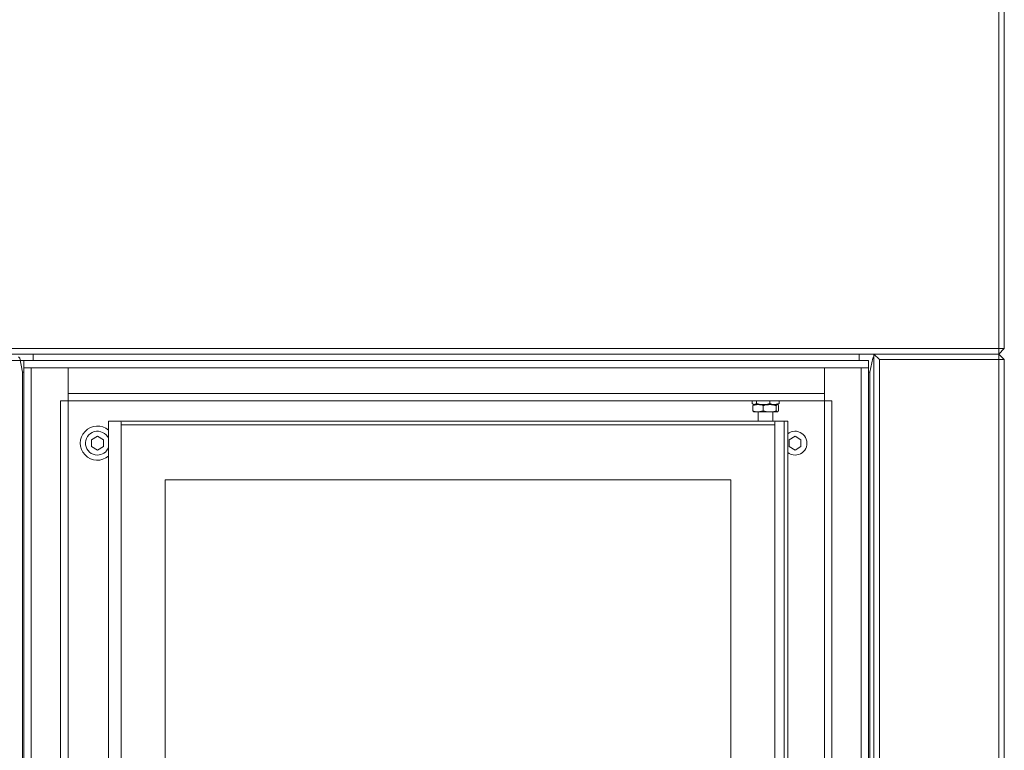
# Model space of a CAD drawing. Extents: x -5562 to -384, y 1693 to 4706.
# Drawn here: x -3965 to -3429, y 3512 to 3910 of the extents above; entities that cross this region are included whole.
import ezdxf

# ---------------------------------------------------------------- set-up
doc = ezdxf.new("R2010")
doc.units = 0
doc.header["$LTSCALE"] = 5
doc.styles.add('STANDARD-BrunnerGroßer Text', font='arial.ttf')
doc.dimstyles.new('STANDARD-Brunner-IIGroßer Text', dxfattribs={"dimscale": 5, "dimtxt": 8, "dimasz": 5, "dimexe": 3.175, "dimexo": 0, "dimgap": 0.762, "dimtad": 1, "dimdec": 0, "dimrnd": 1e-08, "dimtxsty": 'STANDARD-BrunnerGroßer Text', "dimblk": 'Filled-1', "dimcen": 0.09, "dimdle": 10, "dimclrd": 7, "dimclre": 7, "dimclrt": 7, "dimadec": 1, "dimazin": 2, "dimtfac": 0.666667, "dimtdec": 0, "dimtmove": 0, "dimatfit": 3, "dimldrblk": 'Filled-1', "dimfxl": 1, "dimtolj": 1, "dimlwd": 15, "dimlwe": 15, "dimarcsym": 0})

# ---------------------------------------------------------------- blocks, each defined once
blk = doc.blocks.new('Filled-1')
at = {"color": 0}
for p, q in [((0, 0), (-1, 0.167)), ((-1, 0.167), (-1, -0.167)), ((-1, 0), (0, 0)), ((-1, -0.167), (0, 0))]:
    blk.add_line(p, q, dxfattribs=at)
at = {"color": 0, "flags": 128}
blk.add_lwpolyline([(-1, -0.167), (0, 0), (-1, 0.167), (-1, -0.167)], dxfattribs=at)
at = {"color": 0}
blk.add_solid([(-1, -0.167), (0, 0), (-1, 0.167), (-1, -0.167)], dxfattribs=at)
blk = doc.blocks.new('*D37')
at = {"color": 7, "lineweight": 5}
for p, q in [((-3962.6, 3724.59), (-4137.71, 3724.59)), ((-4121.84, 3699.59), (-4121.84, 3174.59)), ((-3962.6, 3149.59), (-4137.71, 3149.59))]:
    blk.add_line(p, q, dxfattribs=at)
at = {"layer": 'Defpoints', "color": 0}
for p in [(-3962.6, 3724.59), (-4121.84, 3149.59), (-3962.6, 3149.59)]:
    blk.add_point(p, dxfattribs=at)
at = {"color": 7, "lineweight": 5, "xscale": 25, "yscale": 25, "zscale": 25}
for p, rotation in [((-4121.84, 3724.59), 90), ((-4121.84, 3149.59), 270)]:
    blk.add_blockref('Filled-1', p, dxfattribs=dict(at, rotation=rotation))
at = {"color": 30, "lineweight": 5, "insert": (-4145.99, 3441.93), "char_height": 40, "attachment_point": 5, "rotation": 90, "style": 'STANDARD-BrunnerGroßer Text'}
blk.add_mtext('\\A1;575', dxfattribs=at)

msp = doc.modelspace()

# ---------------------------------------------------------------- linework, layer by layer
at = {"color": 7, "linetype": 'Continuous', "lineweight": 5}
for p, q in [((-3431.6, 3731.09), (-3431.6, 4051.09)), ((-3428.6, 4051.09), (-3428.6, 3731.09)), ((-4033.6, 3731.09), (-3431.6, 3731.09)), ((-3431.6, 3728.09), (-4033.6, 3728.09)), ((-3957.6, 3724.59), (-3957.6, 3728.09)), ((-3507.6, 3724.59), (-3507.6, 3728.09)), ((-3499.6, 3146.59), (-3499.6, 3728.09)), ((-3496.6, 3725.09), (-3499.6, 3728.09)), ((-3499.6, 3728.09), (-3431.6, 3728.09)), ((-3431.6, 3731.09), (-3431.6, 3728.09)), ((-3431.6, 3731.09), (-3428.6, 3731.09)), ((-3431.6, 3728.09), (-3428.6, 3731.09)), ((-3431.6, 3725.09), (-3431.6, 3728.09)), ((-3428.6, 3725.09), (-3431.6, 3728.09)), ((-3963.34, 3718.34), (-3964.92, 3725.8)), ((-3500.28, 3725.8), (-3501.86, 3718.34)), ((-3496.6, 3725.09), (-3496.6, 3149.59)), ((-3431.6, 3725.09), (-3496.6, 3725.09)), ((-3431.6, 3149.59), (-3431.6, 3725.09)), ((-3431.6, 3725.09), (-3428.6, 3725.09)), ((-3428.6, 3725.09), (-3428.6, 3149.59)), ((-3962.6, 3718.34), (-3963.34, 3718.34)), ((-3963.34, 3156.84), (-3963.34, 3718.34)), ((-3501.86, 3718.34), (-3502.6, 3718.34)), ((-3501.86, 3718.34), (-3501.86, 3156.84)), ((-3565.93, 3701.17), (-3565.93, 3702.59)), ((-3565.64, 3700.01), (-3562.76, 3700.59)), ((-3565.47, 3700.8), (-3565.1, 3700.59)), ((-3565.1, 3700.59), (-3564.8, 3700.59)), ((-3563.67, 3701.17), (-3564.8, 3700.59)), ((-3564.8, 3700.59), (-3560, 3700.59)), ((-3564.8, 3700.59), (-3562.76, 3700.59)), ((-3563.67, 3701.17), (-3563.67, 3702.59)), ((-3562.76, 3700.59), (-3556.35, 3700.59)), ((-3560, 3700.59), (-3553.81, 3700.59)), ((-3556.35, 3700.59), (-3552.19, 3700.59)), ((-3556.34, 3701.17), (-3556.34, 3702.59)), ((-3551.27, 3701.17), (-3553.81, 3700.59)), ((-3553.81, 3700.59), (-3552.1, 3700.59)), ((-3552.83, 3700.01), (-3552.19, 3700.59)), ((-3552.1, 3700.59), (-3551.73, 3700.8)), ((-3551.78, 3700.89), (-3551.27, 3701.17)), ((-3551.27, 3701.17), (-3551.27, 3702.59)), ((-3565.64, 3697.17), (-3565.64, 3700.01)), ((-3565.64, 3697.17), (-3565.19, 3696.76)), ((-3565.25, 3696.67), (-3565.1, 3696.59)), ((-3565.1, 3696.59), (-3562.76, 3696.59)), ((-3559.87, 3697.17), (-3562.76, 3696.59)), ((-3562.76, 3696.59), (-3556.35, 3696.59)), ((-3562.6, 3696.59), (-3562.6, 3691.59)), ((-3559.87, 3697.17), (-3559.87, 3700.01)), ((-3556.35, 3696.59), (-3552.19, 3696.59)), ((-3554.6, 3691.59), (-3554.6, 3696.59)), ((-3552.83, 3697.17), (-3552.83, 3700.01)), ((-3552.01, 3696.76), (-3552.19, 3696.59)), ((-3552.19, 3696.59), (-3552.1, 3696.59)), ((-3552.1, 3696.59), (-3551.95, 3696.67)), ((-3551.56, 3697.17), (-3551.75, 3697)), ((-3551.56, 3697.17), (-3551.56, 3700.01)), ((-3916.6, 3691.59), (-3916.6, 3388.04)), ((-3916.6, 3691.59), (-3914.6, 3691.59)), ((-3910.1, 3691.59), (-3914.6, 3691.59)), ((-3553.1, 3691.59), (-3910.1, 3691.59)), ((-3909.6, 3168.09), (-3909.6, 3691.09)), ((-3553.6, 3691.09), (-3553.6, 3168.09)), ((-3548.6, 3691.59), (-3553.1, 3691.59)), ((-3548.6, 3167.59), (-3548.6, 3691.59)), ((-3548.6, 3691.59), (-3546.6, 3691.59)), ((-3546.6, 3167.59), (-3546.6, 3691.59)), ((-3909.6, 3689.6), (-3553.6, 3689.6)), ((-3922.6, 3683.34), (-3925.85, 3681.47)), ((-3925.85, 3681.47), (-3925.85, 3677.71)), ((-3919.35, 3681.47), (-3922.6, 3683.34)), ((-3919.35, 3677.71), (-3919.35, 3681.47)), ((-3542.6, 3683.34), (-3545.85, 3681.47)), ((-3545.85, 3681.47), (-3545.85, 3677.71)), ((-3539.35, 3681.47), (-3542.6, 3683.34)), ((-3539.35, 3677.71), (-3539.35, 3681.47)), ((-3925.85, 3677.71), (-3922.6, 3675.84)), ((-3922.6, 3675.84), (-3919.35, 3677.71)), ((-3545.85, 3677.71), (-3542.6, 3675.84)), ((-3542.6, 3675.84), (-3539.35, 3677.71)), ((-3885.6, 3659.59), (-3885.6, 3199.59)), ((-3577.6, 3659.59), (-3885.6, 3659.59)), ((-3577.6, 3199.59), (-3577.6, 3659.59))]:
    msp.add_line(p, q, dxfattribs=at)
at = {"color": 30, "linetype": 'Continuous', "lineweight": 5}
for p, q in [((-3962.6, 3724.59), (-3962.6, 3720.59)), ((-3962.6, 3724.59), (-3502.6, 3724.59)), ((-3502.6, 3724.59), (-3502.6, 3720.59)), ((-3958.6, 3720.59), (-3962.6, 3720.59)), ((-3962.6, 3720.59), (-3962.6, 3153.59)), ((-3962.6, 3720.59), (-3502.6, 3720.59)), ((-3958.6, 3720.59), (-3958.6, 3153.59)), ((-3938.6, 3720.59), (-3938.6, 3702.69)), ((-3938.6, 3706.59), (-3938.6, 3720.59)), ((-3526.6, 3720.59), (-3526.6, 3702.69)), ((-3526.6, 3706.59), (-3526.6, 3720.59)), ((-3506.6, 3720.59), (-3506.6, 3153.59)), ((-3502.6, 3720.59), (-3506.6, 3720.59)), ((-3502.6, 3720.59), (-3502.6, 3153.59)), ((-3526.6, 3706.59), (-3938.6, 3706.59)), ((-3938.6, 3702.69), (-3942.6, 3702.69)), ((-3942.6, 3702.69), (-3942.6, 3702.59)), ((-3942.6, 3153.59), (-3942.6, 3702.59)), ((-3942.6, 3702.59), (-3939.14, 3702.59)), ((-3939.14, 3702.59), (-3938.7, 3702.59)), ((-3938.7, 3702.59), (-3938.7, 3702.69)), ((-3938.7, 3702.59), (-3938.6, 3702.59)), ((-3938.6, 3702.59), (-3938.6, 3153.59)), ((-3526.6, 3702.59), (-3938.6, 3702.59)), ((-3526.6, 3702.69), (-3522.6, 3702.69)), ((-3526.6, 3702.59), (-3526.6, 3153.59)), ((-3526.5, 3702.59), (-3526.6, 3702.59)), ((-3526.5, 3702.59), (-3526.5, 3702.69)), ((-3526.06, 3702.59), (-3526.5, 3702.59)), ((-3522.6, 3702.59), (-3526.06, 3702.59)), ((-3522.6, 3702.69), (-3522.6, 3702.59)), ((-3522.6, 3153.59), (-3522.6, 3702.59))]:
    msp.add_line(p, q, dxfattribs=at)
at = {"color": 7, "linetype": 'Continuous', "lineweight": 5}
for centre, radius, start, end in [((-3910.1, 3691.09), 0.5, 0, 90), ((-3553.1, 3691.09), 0.5, 90, 180), ((-3922.6, 3679.59), 9.29, 49.2757, 310.7243), ((-3922.6, 3679.59), 6.5, 22.6199, 270), ((-3542.6, 3679.59), 6.5, 270, 127.9799), ((-3922.6, 3679.59), 6.5, 270, 337.3801), ((-3542.6, 3679.59), 6.5, 232.0201, 270)]:
    msp.add_arc(centre, radius, start, end, dxfattribs=at)
for centre, start_param, end_param in [((-3966.9, 3725.61), 0.139626, 0.865642), ((-3498.3, 3725.61), 2.275951, 3.001966)]:
    msp.add_ellipse(centre, major_axis=(2, 0), ratio=0.666667, start_param=start_param, end_param=end_param, dxfattribs=at)
for points, knots in [([(-3564.8, 3700.59), (-3564.83, 3700.59), (-3565.21, 3700.6), (-3565.58, 3700.89), (-3565.93, 3701.17)], [0, 0, 0, 0, 0.070215, 1, 1, 1, 1]), ([(-3565.01, 3700.59), (-3565.02, 3700.59), (-3565.24, 3700.58), (-3565.45, 3700.28), (-3565.64, 3700.01)], [0, 0, 0, 0, 0.070215, 1, 1, 1, 1]), ([(-3560, 3700.59), (-3560.93, 3700.65), (-3562.17, 3700.74), (-3563.37, 3701.08), (-3563.67, 3701.17)], [0, 0, 0, 0, 0.7474364, 1, 1, 1, 1]), ([(-3562.76, 3700.59), (-3562.69, 3700.59), (-3561.72, 3700.58), (-3560.76, 3700.28), (-3559.87, 3700.01)], [0, 0, 0, 0, 0.070215, 1, 1, 1, 1]), ([(-3556.34, 3701.17), (-3557.23, 3700.94), (-3558.44, 3700.63), (-3559.68, 3700.6), (-3560, 3700.59)], [0, 0, 0, 0, 0.735328, 1, 1, 1, 1]), ([(-3559.87, 3700.01), (-3559.58, 3700.09), (-3558.44, 3700.43), (-3557.24, 3700.52), (-3556.35, 3700.59)], [0, 0, 0, 0, 0.252564, 1, 1, 1, 1]), ([(-3556.35, 3700.59), (-3556.04, 3700.58), (-3554.85, 3700.55), (-3553.69, 3700.24), (-3552.83, 3700.01)], [0, 0, 0, 0, 0.2646716, 1, 1, 1, 1]), ([(-3553.81, 3700.59), (-3553.87, 3700.59), (-3554.72, 3700.6), (-3555.56, 3700.89), (-3556.34, 3701.17)], [0, 0, 0, 0, 0.070215, 1, 1, 1, 1]), ([(-3552.19, 3700.59), (-3552.18, 3700.59), (-3551.96, 3700.58), (-3551.75, 3700.28), (-3551.56, 3700.01)], [0, 0, 0, 0, 0.070215, 1, 1, 1, 1]), ([(-3562.76, 3696.59), (-3562.83, 3696.59), (-3563.8, 3696.6), (-3564.76, 3696.89), (-3565.64, 3697.17)], [0, 0, 0, 0, 0.070215, 1, 1, 1, 1]), ([(-3556.35, 3696.59), (-3557.24, 3696.65), (-3558.44, 3696.74), (-3559.58, 3697.08), (-3559.87, 3697.17)], [0, 0, 0, 0, 0.747436, 1, 1, 1, 1]), ([(-3552.83, 3697.17), (-3553.69, 3696.94), (-3554.85, 3696.63), (-3556.04, 3696.6), (-3556.35, 3696.59)], [0, 0, 0, 0, 0.735328, 1, 1, 1, 1]), ([(-3552.19, 3696.59), (-3552.21, 3696.59), (-3552.42, 3696.6), (-3552.64, 3696.89), (-3552.83, 3697.17)], [0, 0, 0, 0, 0.070215, 1, 1, 1, 1])]:
    msp.add_open_spline(points, degree=3, knots=knots, dxfattribs=at)

# ---------------------------------------------------------------- dimensions: what is measured, and where the dimension line sits
at = {"lineweight": 5}
dim = msp.add_linear_dim(base=(-4121.84, 3149.59), p1=(-3962.6, 3724.59), p2=(-3962.6, 3149.59), angle=90, dimstyle='STANDARD-Brunner-IIGroßer Text', override={"dimclrt": 30, "dimlwd": 5, "dimlwe": 5}, dxfattribs=at)
dim.commit()
dim.dimension.update_dxf_attribs({"geometry": '*D37', "text_midpoint": (-4121.84, 3441.93), "dimtype": 160})

doc.saveas('drawing.dxf')
